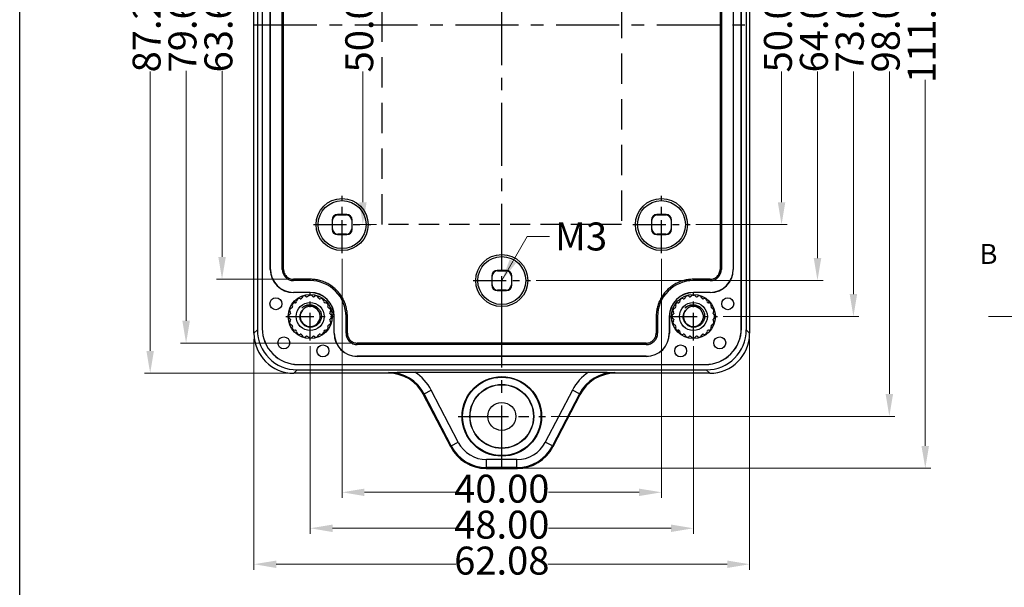
# Model space of a CAD drawing. Units: millimetres. Extents: x 1325 to 1946, y -2371 to -1937.
# Drawn here: x 1325 to 1448, y -2079 to -2008 of the extents above; entities that cross this region are included whole.
import ezdxf
from ezdxf.enums import TextEntityAlignment as Align

# ---------------------------------------------------------------- set-up
doc = ezdxf.new("R2010")
doc.units = ezdxf.units.MM
for name, pattern in [('CENTER', [50.8, 31.75, -6.35, 6.35, -6.35]), ('DIVIDE', [31.75, 12.7, -6.35, 0, -6.35, 0, -6.35]), ('HIDDEN', [9.525, 6.35, -3.175])]:
    doc.linetypes.add(name, pattern=pattern)
doc.layers.add('dim', color=3, linetype='Continuous', lineweight=9)
doc.layers.add('hatch', color=56, linetype='Continuous', lineweight=9)
doc.styles.add('FFS', font='simfang0.ttf', dxfattribs={"width": 0.9})
doc.styles.add('ROMAND', font='romand.shx', dxfattribs={"bigfont": 'gbcbig.shx'})
doc.dimstyles.new('YanXiu', dxfattribs={"dimtxt": 2.5, "dimasz": 2.2, "dimexe": 1, "dimexo": 0.6, "dimgap": 0.66, "dimtad": 0, "dimzin": 1, "dimdsep": 46, "dimtxsty": 'FFS', "dimcen": 0, "dimclrd": 256, "dimclre": 131, "dimclrt": 42, "dimazin": 0, "dimtfac": 1, "dimtofl": 0, "dimtmove": 0, "dimatfit": 3, "dimfxl": 1, "dimlwd": 5, "dimlwe": 5, "dimarcsym": 0})

# ---------------------------------------------------------------- blocks, each defined once
blk = doc.blocks.new('*u5')
at = {"color": 1, "linetype": 'CENTER', "ltscale": 0.248319}
for p, q in [((0, -55.5), (0, 55.5)), ((-31.04, 0), (31.04, 0))]:
    blk.add_line(p, q, dxfattribs=at)
at = {"color": 7}
for p, q in [((-31.04, -38.6), (-31.04, 38.6)), ((31.04, 38.6), (31.04, -38.6)), ((-30.61, 38.17), (-30.61, -38.17)), ((-30.01, 38), (-30.01, -38)), ((-30, 38), (-30, -38)), ((30, -38), (30, 38)), ((30.01, -38), (30.01, 38)), ((30.61, 38.17), (30.61, -38.17)), ((-29, -30.6), (-29, 30.6)), ((-28.98, -30.6), (-28.98, 30.6)), ((-27.51, -30.6), (-27.51, 30.6)), ((-27.34, -30.6), (-27.34, 30.6)), ((27.34, 30.6), (27.34, -30.6)), ((27.51, 30.6), (27.51, -30.6)), ((28.98, 30.6), (28.98, -30.6)), ((29, 30.6), (29, -30.6)), ((-21.25, -24.41), (-21.25, -25.59)), ((-21.25, -24.41), (-21.2, -24.46)), ((-21.2, -25.54), (-21.2, -24.46)), ((-19.41, -23.75), (-20.59, -23.75)), ((-20.59, -23.75), (-20.54, -23.8)), ((-20.54, -23.8), (-19.46, -23.8)), ((-19.41, -23.75), (-19.46, -23.8)), ((-18.75, -24.41), (-18.8, -24.46)), ((-18.8, -24.46), (-18.8, -25.54)), ((-18.75, -25.59), (-18.75, -24.41)), ((18.75, -24.41), (18.75, -25.59)), ((18.75, -24.41), (18.8, -24.46)), ((18.8, -25.54), (18.8, -24.46)), ((19.41, -23.75), (19.46, -23.8)), ((20.59, -23.75), (19.41, -23.75)), ((19.46, -23.8), (20.54, -23.8)), ((20.59, -23.75), (20.54, -23.8)), ((21.25, -24.41), (21.2, -24.46)), ((21.2, -24.46), (21.2, -25.54)), ((21.25, -25.59), (21.25, -24.41)), ((-21.25, -25.59), (-21.2, -25.54)), ((-18.75, -25.59), (-18.8, -25.54)), ((18.75, -25.59), (18.8, -25.54)), ((21.25, -25.59), (21.2, -25.54)), ((-20.59, -26.25), (-20.54, -26.2)), ((-20.59, -26.25), (-19.41, -26.25)), ((-19.46, -26.2), (-20.54, -26.2)), ((-19.41, -26.25), (-19.46, -26.2)), ((19.41, -26.25), (19.46, -26.2)), ((19.41, -26.25), (20.59, -26.25)), ((20.54, -26.2), (19.46, -26.2)), ((20.59, -26.25), (20.54, -26.2)), ((-29, -30.6), (-28.98, -30.6)), ((-27.51, -30.6), (-27.34, -30.6)), ((-0.59, -30.75), (-0.54, -30.8)), ((0.59, -30.75), (-0.59, -30.75)), ((-0.54, -30.8), (0.54, -30.8)), ((0.59, -30.75), (0.54, -30.8)), ((27.51, -30.6), (27.34, -30.6)), ((29, -30.6), (28.98, -30.6)), ((-26.1, -32.01), (-26.1, -31.84)), ((-24, -31.84), (-26.1, -31.84)), ((-24, -32.01), (-26.1, -32.01)), ((-24, -32.01), (-24, -31.84)), ((-1.25, -31.41), (-1.25, -32.59)), ((-1.25, -31.41), (-1.2, -31.46)), ((-1.2, -32.54), (-1.2, -31.46)), ((1.25, -31.41), (1.2, -31.46)), ((1.2, -31.46), (1.2, -32.54)), ((1.25, -32.59), (1.25, -31.41)), ((24, -32.01), (24, -31.84)), ((26.1, -31.84), (24, -31.84)), ((26.1, -32.01), (24, -32.01)), ((26.1, -32.01), (26.1, -31.84)), ((-1.25, -32.59), (-1.2, -32.54)), ((-0.59, -33.25), (-0.54, -33.2)), ((-0.59, -33.25), (0.59, -33.25)), ((0.54, -33.2), (-0.54, -33.2)), ((0.59, -33.25), (0.54, -33.2)), ((1.25, -32.59), (1.2, -32.54)), ((-26.1, -33.5), (-26.1, -33.48)), ((-24, -33.48), (-26.1, -33.48)), ((-24, -33.5), (-26.1, -33.5)), ((-24, -33.5), (-24, -33.48)), ((24, -33.5), (24, -33.48)), ((26.1, -33.48), (24, -33.48)), ((26.1, -33.5), (24, -33.5)), ((26.1, -33.5), (26.1, -33.48)), ((-26.02, -34.65), (-25.72, -34.65)), ((-24.96, -35.7), (-24.96, -35.7)), ((23.04, -35.7), (23.04, -35.7)), ((25.72, -34.65), (26.02, -34.65)), ((-21, -38.6), (-21, -36.5)), ((-21, -36.5), (-20.98, -36.5)), ((-20.98, -38.6), (-20.98, -36.5)), ((-19.51, -38.6), (-19.51, -36.5)), ((-19.51, -36.5), (-19.34, -36.5)), ((-19.34, -38.6), (-19.34, -36.5)), ((19.34, -36.5), (19.34, -38.6)), ((19.51, -36.5), (19.34, -36.5)), ((19.51, -36.5), (19.51, -38.6)), ((20.98, -36.5), (20.98, -38.6)), ((21, -36.5), (20.98, -36.5)), ((21, -36.5), (21, -38.6)), ((-30.61, -38.17), (-31.04, -38.6)), ((-30, -38), (-30.01, -38)), ((-22.15, -38.22), (-22.15, -38.52)), ((22.15, -38.52), (22.15, -38.22)), ((30, -38), (30.01, -38)), ((30.61, -38.17), (31.04, -38.6)), ((-21, -38.6), (-20.98, -38.6)), ((-19.51, -38.6), (-19.34, -38.6)), ((19.51, -38.6), (19.34, -38.6)), ((21, -38.6), (20.98, -38.6)), ((-18.1, -40.01), (-18.1, -39.84)), ((18.1, -39.84), (-18.1, -39.84)), ((18.1, -40.01), (-18.1, -40.01)), ((18.1, -40.01), (18.1, -39.84)), ((-18.1, -41.5), (-18.1, -41.48)), ((18.1, -41.48), (-18.1, -41.48)), ((18.1, -41.5), (-18.1, -41.5)), ((18.1, -41.5), (18.1, -41.48)), ((-25.5, -42.5), (-25.5, -42.51)), ((-25.5, -42.5), (25.5, -42.5)), ((-25.5, -42.51), (25.5, -42.51)), ((25.5, -42.5), (25.5, -42.51)), ((-25.61, -43.17), (-26.04, -43.6)), ((-14.22, -43.6), (-26.04, -43.6)), ((-25.61, -43.17), (25.61, -43.17)), ((-14.22, -43.6), (-14.16, -43.49)), ((-10.87, -43.47), (10.87, -43.47)), ((14.22, -43.6), (14.16, -43.49)), ((26.04, -43.6), (14.22, -43.6)), ((25.61, -43.17), (26.04, -43.6)), ((-9.79, -46.29), (-9.72, -46.19)), ((-6.4, -52.81), (-9.79, -46.29)), ((-9.72, -46.19), (-8.84, -45.73)), ((-6.34, -52.7), (-9.72, -46.19)), ((-5.45, -52.24), (-8.84, -45.73)), ((8.84, -45.73), (5.45, -52.24)), ((9.72, -46.19), (6.34, -52.7)), ((9.79, -46.29), (6.4, -52.81)), ((9.72, -46.19), (8.84, -45.73)), ((9.79, -46.29), (9.72, -46.19)), ((-6.4, -52.81), (-6.34, -52.7)), ((-6.34, -52.7), (-5.45, -52.24)), ((6.34, -52.7), (5.45, -52.24)), ((6.34, -52.7), (6.4, -52.81)), ((-1.9, -55.39), (-1.97, -55.5)), ((-1.9, -55.39), (-1.9, -54.4)), ((1.9, -54.4), (-1.9, -54.4)), ((1.9, -55.39), (-1.9, -55.39)), ((1.9, -55.39), (1.9, -54.4)), ((1.9, -55.39), (1.97, -55.5)), ((-1.97, -55.5), (1.97, -55.5))]:
    blk.add_line(p, q, dxfattribs=at)
at = {"color": 3, "linetype": 'HIDDEN', "ltscale": 0.6}
for p, q in [((-15, -25), (-15, 25)), ((-15, -25), (-15, 25)), ((15, 25), (15, -25)), ((15, 25), (15, -25))]:
    blk.add_line(p, q, dxfattribs=at)
at = {"color": 1, "linetype": 'CENTER', "ltscale": 0.130482}
for p, q in [((-20, -28.59), (-20, -21.41)), ((20, -28.59), (20, -21.41)), ((-23.59, -25), (-16.41, -25)), ((16.41, -25), (23.59, -25)), ((0, -35.59), (0, -28.41)), ((-3.59, -32), (3.59, -32))]:
    blk.add_line(p, q, dxfattribs=at)
at = {"color": 3, "linetype": 'HIDDEN', "ltscale": 0.4}
blk.add_line((15, -25), (-15, -25), dxfattribs=at)
blk.add_line((15, -25), (-15, -25), dxfattribs=at)
at = {"color": 3, "linetype": 'HIDDEN'}
for p, q in [((-15, -25), (-15, -25)), ((15, -25), (15, -25))]:
    blk.add_line(p, q, dxfattribs=at).dxf.unprotected_set("ltscale", 0)
at = {"color": 1, "linetype": 'CENTER', "ltscale": 0.11}
for p, q in [((-24, -39.52), (-24, -33.47)), ((24, -39.52), (24, -33.47)), ((-27.03, -36.5), (-20.98, -36.5)), ((20.97, -36.5), (27.02, -36.5))]:
    blk.add_line(p, q, dxfattribs=at)
at = {"color": 1, "linetype": 'CENTER', "ltscale": 0.199018}
blk.add_line((-5.47, -49), (5.47, -49), dxfattribs=at)
at = {"color": 7}
for centre, radius in [((-20, -25), 3.26), ((-20, -25), 3), ((20, -25), 3.26), ((20, -25), 3), ((0, -32), 3.26), ((0, -32), 3), ((-28.3, -34.9), 0.746), ((-24, -36.5), 2.75), ((24, -36.5), 2.75), ((28.3, -34.9), 0.746), ((-24, -36.5), 1.75), ((24, -36.5), 1.75), ((-27.3, -39.8), 0.746), ((27.3, -39.8), 0.746), ((-22.4, -40.8), 0.746), ((22.4, -40.8), 0.746), ((0, -49), 4.98), ((0, -49), 4.91), ((0, -49), 4), ((0, -49), 3.97), ((0, -49), 1.75)]:
    blk.add_circle(centre, radius, dxfattribs=at)
for centre, radius, start, end in [((-26.1, -30.6), 2.9, 180, 270), ((-26.1, -30.6), 2.88, 180, 270), ((-26.1, -30.6), 1.41, 179.9964, 270.0036), ((26.1, -30.6), 1.41, 269.9964, 0.0036), ((26.1, -30.6), 2.88, 270, 0), ((26.1, -30.6), 2.9, 270, 0), ((-24, -36.5), 4.49, 359.9997, 90.0003), ((24, -36.5), 4.49, 89.9997, 180.0003), ((-25.4, -34.57), 0.315, 66.2919, 185.7081), ((-25.21, -34.14), 0.15, 246.2919, 297.2779), ((-24, -36.5), 2.5, 116.7221, 117.2779), ((-25.19, -34.13), 0.15, 296.7221, 347.7081), ((-24.74, -34.23), 0.315, 48.2919, 167.7081), ((-24.43, -33.88), 0.15, 228.2919, 279.2779), ((-24, -36.5), 2.5, 98.7221, 99.2779), ((-24.4, -33.88), 0.15, 278.7221, 329.7081), ((-24, -34.12), 0.315, 30.2919, 149.7081), ((-24, -36.5), 3.02, 0, 90), ((-24, -36.5), 3, 0, 90), ((-23.6, -33.88), 0.15, 210.2919, 261.2779), ((-24, -36.5), 2.5, 80.7221, 81.2779), ((-23.57, -33.88), 0.15, 260.7221, 311.7081), ((-23.26, -34.23), 0.315, 12.2919, 131.7081), ((-22.81, -34.13), 0.15, 192.2919, 243.2779), ((-24, -36.5), 2.5, 62.7221, 63.2779), ((-22.79, -34.14), 0.15, 242.7221, 293.7081), ((-22.6, -34.57), 0.315, 354.2919, 113.7081), ((24, -36.5), 3.02, 90, 180), ((24, -36.5), 3, 90, 180), ((22.6, -34.57), 0.315, 66.2919, 185.7081), ((22.79, -34.14), 0.15, 246.2919, 297.2779), ((24, -36.5), 2.5, 116.7221, 117.2779), ((22.81, -34.13), 0.15, 296.7221, 347.7081), ((23.26, -34.23), 0.315, 48.2919, 167.7081), ((23.57, -33.88), 0.15, 228.2919, 279.2779), ((24, -36.5), 2.5, 98.7221, 99.2779), ((23.6, -33.88), 0.15, 278.7221, 329.7081), ((24, -34.12), 0.315, 30.2919, 149.7081), ((24.4, -33.88), 0.15, 210.2919, 261.2779), ((24, -36.5), 2.5, 80.7221, 81.2779), ((24.43, -33.88), 0.15, 260.7221, 311.7081), ((24.74, -34.23), 0.315, 12.2919, 131.7081), ((25.19, -34.13), 0.15, 192.2919, 243.2779), ((24, -36.5), 2.5, 62.7221, 63.2779), ((25.21, -34.14), 0.15, 242.7221, 293.7081), ((25.4, -34.57), 0.315, 354.2919, 113.7081), ((-26.27, -35.76), 0.315, 102.2919, 221.7081), ((-26.37, -35.31), 0.15, 282.2919, 333.2779), ((-25.93, -35.1), 0.315, 84.2919, 203.7081), ((-24, -36.5), 2.5, 152.7221, 153.2779), ((-26.36, -35.29), 0.15, 332.7221, 23.7081), ((-25.88, -34.64), 0.15, 264.2919, 315.2779), ((-24, -36.5), 2.5, 134.7221, 135.2779), ((-25.86, -34.62), 0.15, 314.7221, 5.7081), ((-24, -36.5), 1.25, 140.1557, 140.0962), ((-22.14, -34.62), 0.15, 174.2919, 225.2779), ((-24, -36.5), 2.5, 44.7221, 45.2779), ((-22.12, -34.64), 0.15, 224.7221, 275.7081), ((-22.07, -35.1), 0.315, 336.2919, 95.7081), ((-21.64, -35.29), 0.15, 156.2919, 207.2779), ((-24, -36.5), 2.5, 26.7221, 27.2779), ((-21.63, -35.31), 0.15, 206.7221, 257.7081), ((-21.73, -35.76), 0.315, 318.2919, 77.7081), ((21.73, -35.76), 0.315, 102.2919, 221.7081), ((21.63, -35.31), 0.15, 282.2919, 333.2779), ((22.07, -35.1), 0.315, 84.2919, 203.7081), ((24, -36.5), 2.5, 152.7221, 153.2779), ((21.64, -35.29), 0.15, 332.7221, 23.7081), ((22.12, -34.64), 0.15, 264.2919, 315.2779), ((24, -36.5), 2.5, 134.7221, 135.2779), ((22.14, -34.62), 0.15, 314.7221, 5.7081), ((24, -36.5), 1.25, 140.1557, 140.0962), ((25.86, -34.62), 0.15, 174.2919, 225.2779), ((24, -36.5), 2.5, 44.7221, 45.2779), ((25.88, -34.64), 0.15, 224.7221, 275.7081), ((25.93, -35.1), 0.315, 336.2919, 95.7081), ((26.36, -35.29), 0.15, 156.2919, 207.2779), ((24, -36.5), 2.5, 26.7221, 27.2779), ((26.37, -35.31), 0.15, 206.7221, 257.7081), ((26.27, -35.76), 0.315, 318.2919, 77.7081), ((-26.38, -36.5), 0.315, 120.2919, 239.7081), ((-26.62, -36.1), 0.15, 300.2919, 351.2779), ((-26.62, -36.9), 0.15, 8.7221, 59.7081), ((-26.62, -36.07), 0.15, 350.7221, 41.7081), ((-26.62, -36.93), 0.15, 318.2919, 9.2779), ((-24, -36.5), 2.5, 170.7221, 171.2779), ((-24, -36.5), 2.5, 188.7221, 189.2779), ((-21.38, -36.07), 0.15, 138.2919, 189.2779), ((-24, -36.5), 2.5, 8.7221, 9.2779), ((-21.38, -36.1), 0.15, 188.7221, 239.7081), ((-21.38, -36.9), 0.15, 120.2919, 171.2779), ((-24, -36.5), 2.5, 350.7221, 351.2779), ((-21.38, -36.93), 0.15, 170.7221, 221.7081), ((-21.62, -36.5), 0.315, 300.2919, 59.7081), ((21.62, -36.5), 0.315, 120.2919, 239.7081), ((21.38, -36.1), 0.15, 300.2919, 351.2779), ((21.38, -36.9), 0.15, 8.7221, 59.7081), ((21.38, -36.07), 0.15, 350.7221, 41.7081), ((21.38, -36.93), 0.15, 318.2919, 9.2779), ((24, -36.5), 2.5, 170.7221, 171.2779), ((24, -36.5), 2.5, 188.7221, 189.2779), ((26.62, -36.07), 0.15, 138.2919, 189.2779), ((24, -36.5), 2.5, 8.7221, 9.2779), ((26.62, -36.1), 0.15, 188.7221, 239.7081), ((26.62, -36.9), 0.15, 120.2919, 171.2779), ((24, -36.5), 2.5, 350.7221, 351.2779), ((26.62, -36.93), 0.15, 170.7221, 221.7081), ((26.38, -36.5), 0.315, 300.2919, 59.7081), ((-25.5, -38), 4.51, 179.9945, 270.0055), ((-25.5, -38), 4.5, 179.9945, 270.0055), ((-26.27, -37.24), 0.315, 138.2919, 257.7081), ((-26.37, -37.69), 0.15, 26.7221, 77.7081), ((-25.93, -37.9), 0.315, 156.2919, 275.7081), ((-24, -36.5), 2.5, 206.7221, 207.2779), ((-26.36, -37.71), 0.15, 336.2919, 27.2779), ((-25.88, -38.36), 0.15, 44.7221, 95.7081), ((-22.12, -38.36), 0.15, 84.2919, 135.2779), ((-22.07, -37.9), 0.315, 264.2919, 23.7081), ((-21.64, -37.71), 0.15, 152.7221, 203.7081), ((-24, -36.5), 2.5, 332.7221, 333.2779), ((-21.63, -37.69), 0.15, 102.2919, 153.2779), ((-21.73, -37.24), 0.315, 282.2919, 41.7081), ((21.73, -37.24), 0.315, 138.2919, 257.7081), ((21.63, -37.69), 0.15, 26.7221, 77.7081), ((22.07, -37.9), 0.315, 156.2919, 275.7081), ((24, -36.5), 2.5, 206.7221, 207.2779), ((21.64, -37.71), 0.15, 336.2919, 27.2779), ((22.12, -38.36), 0.15, 44.7221, 95.7081), ((25.5, -38), 4.5, 269.9945, 0.0055), ((25.5, -38), 4.51, 269.9945, 0.0055), ((25.88, -38.36), 0.15, 84.2919, 135.2779), ((25.93, -37.9), 0.315, 264.2919, 23.7081), ((26.36, -37.71), 0.15, 152.7221, 203.7081), ((24, -36.5), 2.5, 332.7221, 333.2779), ((26.37, -37.69), 0.15, 102.2919, 153.2779), ((26.27, -37.24), 0.315, 282.2919, 41.7081), ((-24, -36.5), 2.5, 224.7221, 225.2779), ((-25.86, -38.38), 0.15, 354.2919, 45.2779), ((-25.4, -38.43), 0.315, 174.2919, 293.7081), ((-25.21, -38.86), 0.15, 62.7221, 113.7081), ((-24, -36.5), 2.5, 242.7221, 243.2779), ((-25.19, -38.87), 0.15, 12.2919, 63.2779), ((-24.74, -38.77), 0.315, 192.2919, 311.7081), ((-24.43, -39.12), 0.15, 80.7221, 131.7081), ((-24, -36.5), 2.5, 260.7221, 261.2779), ((-24.4, -39.12), 0.15, 30.2919, 81.2779), ((-24, -38.88), 0.315, 210.2919, 329.7081), ((-23.6, -39.12), 0.15, 98.7221, 149.7081), ((-24, -36.5), 2.5, 278.7221, 279.2779), ((-23.57, -39.12), 0.15, 48.2919, 99.2779), ((-23.26, -38.77), 0.315, 228.2919, 347.7081), ((-22.81, -38.87), 0.15, 116.7221, 167.7081), ((-24, -36.5), 2.5, 296.7221, 297.2779), ((-22.79, -38.86), 0.15, 66.2919, 117.2779), ((-22.6, -38.43), 0.315, 246.2919, 5.7081), ((-22.14, -38.38), 0.15, 134.7221, 185.7081), ((-24, -36.5), 2.5, 314.7221, 315.2779), ((-18.1, -38.6), 2.9, 180, 270), ((-18.1, -38.6), 2.88, 180, 270), ((-18.1, -38.6), 1.41, 179.9964, 270.0036), ((18.1, -38.6), 1.41, 269.9964, 0.0036), ((18.1, -38.6), 2.88, 270, 0), ((18.1, -38.6), 2.9, 270, 0), ((24, -36.5), 2.5, 224.7221, 225.2779), ((22.14, -38.38), 0.15, 354.2919, 45.2779), ((22.6, -38.43), 0.315, 174.2919, 293.7081), ((22.79, -38.86), 0.15, 62.7221, 113.7081), ((24, -36.5), 2.5, 242.7221, 243.2779), ((22.81, -38.87), 0.15, 12.2919, 63.2779), ((23.26, -38.77), 0.315, 192.2919, 311.7081), ((23.57, -39.12), 0.15, 80.7221, 131.7081), ((24, -36.5), 2.5, 260.7221, 261.2779), ((23.6, -39.12), 0.15, 30.2919, 81.2779), ((24, -38.88), 0.315, 210.2919, 329.7081), ((24.4, -39.12), 0.15, 98.7221, 149.7081), ((24, -36.5), 2.5, 278.7221, 279.2779), ((24.43, -39.12), 0.15, 48.2919, 99.2779), ((24.74, -38.77), 0.315, 228.2919, 347.7081), ((25.19, -38.87), 0.15, 116.7221, 167.7081), ((24, -36.5), 2.5, 296.7221, 297.2779), ((25.21, -38.86), 0.15, 66.2919, 117.2779), ((25.4, -38.43), 0.315, 246.2919, 5.7081), ((25.86, -38.38), 0.15, 134.7221, 185.7081), ((24, -36.5), 2.5, 314.7221, 315.2779), ((-14.16, -48.49), 5, 27.4696, 90.0049), ((-14.16, -48.49), 6, 27.4738, 56.7973), ((14.16, -48.49), 6, 123.2026, 152.5263), ((14.16, -48.49), 5, 89.9953, 152.5306), ((-1.9, -50.4), 5, 207.4767, 269.9977), ((-1.9, -50.4), 4, 207.4732, 270.0013), ((1.9, -50.4), 4, 269.9987, 332.5268), ((1.9, -50.4), 5, 270.0023, 332.5233)]:
    blk.add_arc(centre, radius, start, end, dxfattribs=at)
for centre, major_axis, ratio, start_param, end_param in [((-20.59, -24.41), (0.47, -0.47), 0.999924, 2.356233, 3.926953), ((-20.54, -24.46), (0.47, -0.47), 0.999924, 2.356233, 3.926953), ((-19.46, -24.46), (-0.47, -0.47), 0.999924, 2.356233, 3.926953), ((-19.41, -24.41), (0.47, 0.47), 0.999924, -0.78536, 0.78536), ((19.41, -24.41), (0.47, -0.47), 0.999924, 2.356233, 3.926953), ((19.46, -24.46), (0.47, -0.47), 0.999924, 2.356233, 3.926953), ((20.54, -24.46), (-0.47, -0.47), 0.999924, 2.356233, 3.926953), ((20.59, -24.41), (0.47, 0.47), 0.999924, -0.78536, 0.78536), ((-20.59, -25.59), (0.47, 0.47), 0.999924, 2.356233, 3.926953), ((-20.54, -25.54), (0.47, 0.47), 0.999924, 2.356233, 3.926953), ((-19.46, -25.54), (-0.47, 0.47), 0.999924, 2.356233, 3.926953), ((-19.41, -25.59), (0.47, -0.47), 0.999924, -0.78536, 0.78536), ((19.41, -25.59), (0.47, 0.47), 0.999924, 2.356233, 3.926953), ((19.46, -25.54), (0.47, 0.47), 0.999924, 2.356233, 3.926953), ((20.54, -25.54), (-0.47, 0.47), 0.999924, 2.356233, 3.926953), ((20.59, -25.59), (0.47, -0.47), 0.999924, -0.78536, 0.78536), ((-0.59, -31.41), (-0.47, 0.47), 0.999924, -0.78536, 0.78536), ((-0.54, -31.46), (0.47, -0.47), 0.999924, 2.356233, 3.926953), ((0.54, -31.46), (-0.47, -0.47), 0.999924, 2.356233, 3.926953), ((0.59, -31.41), (0.47, 0.47), 0.999924, -0.78536, 0.78536), ((-0.59, -32.59), (0.47, 0.47), 0.999924, 2.356233, 3.926953), ((-0.54, -32.54), (0.47, 0.47), 0.999924, 2.356233, 3.926953), ((0.54, -32.54), (-0.47, 0.47), 0.999924, 2.356233, 3.926953), ((0.59, -32.59), (0.47, -0.47), 0.999924, -0.78536, 0.78536), ((-25.61, -38.17), (-3.54, -3.54), 0.999562, -0.785179, 0.785179), ((25.61, -38.17), (3.54, -3.54), 0.999562, -0.785179, 0.785179), ((-26.04, -38.6), (3.54, 3.54), 0.999562, -3.926772, -2.356414), ((26.04, -38.6), (-3.54, 3.54), 0.999562, -3.926772, -2.356414), ((-14.22, -48.6), (2.6, 4.28), 0.9997, -0.545505, 0.545505), ((14.22, -48.6), (-2.6, 4.28), 0.9997, -0.545505, 0.545505), ((-1.96, -50.5), (2.6, 4.28), 0.9997, -3.687098, -2.596087), ((1.96, -50.5), (-2.6, 4.28), 0.9997, -3.687098, -2.596087)]:
    blk.add_ellipse(centre, major_axis=major_axis, ratio=ratio, start_param=start_param, end_param=end_param, dxfattribs=at)
for points, start_tangent, end_tangent in [([(-27.34, -30.6), (-27.31, -30.84), (-27.24, -31.07), (-27.13, -31.29), (-26.98, -31.48), (-26.79, -31.63), (-26.57, -31.74), (-26.34, -31.81), (-26.1, -31.84)], (0, -1), (1, 0)), ([(26.1, -31.84), (26.34, -31.81), (26.57, -31.74), (26.79, -31.63), (26.98, -31.48), (27.13, -31.29), (27.24, -31.07), (27.31, -30.84), (27.34, -30.6)], (1, 0), (0, 1)), ([(-19.34, -36.5), (-19.38, -35.89), (-19.5, -35.29), (-19.69, -34.72), (-19.96, -34.17), (-20.3, -33.66), (-20.7, -33.2), (-21.16, -32.8), (-21.67, -32.46), (-22.22, -32.19), (-22.79, -32), (-23.39, -31.88), (-24, -31.84)], (0, 1), (-1, 0)), ([(24, -31.84), (23.39, -31.88), (22.79, -32), (22.22, -32.19), (21.67, -32.46), (21.16, -32.8), (20.7, -33.2), (20.3, -33.66), (19.96, -34.17), (19.69, -34.72), (19.5, -35.29), (19.38, -35.89), (19.34, -36.5)], (-1, 0), (0, -1)), ([(-25.28, -36.5), (-25.26, -36.32), (-25.22, -36.15), (-25.15, -35.99), (-25.07, -35.84), (-24.96, -35.7)], (0.031562, 0.999502), (0.664577, 0.74722)), ([(-25.06, -35.44), (-24.88, -35.29), (-24.68, -35.18), (-24.47, -35.09), (-24.24, -35.04), (-24.01, -35.03), (-23.78, -35.05), (-23.56, -35.11), (-23.35, -35.2), (-23.16, -35.33), (-22.99, -35.48), (-22.84, -35.66), (-22.73, -35.85), (-22.65, -36.06), (-22.61, -36.28), (-22.6, -36.5)], (0.72587, 0.687832), (-0.028716, -0.999588)), ([(-23.04, -35.7), (-23.16, -35.54), (-23.31, -35.4), (-23.47, -35.29), (-23.66, -35.2), (-23.85, -35.14), (-24.06, -35.11), (-24.27, -35.12), (-24.48, -35.15), (-24.69, -35.22), (-24.88, -35.31), (-25.06, -35.44)], (-0.545118, 0.838359), (-0.774219, -0.632918)), ([(22.72, -36.5), (22.74, -36.32), (22.78, -36.15), (22.85, -35.99), (22.93, -35.84), (23.04, -35.7)], (0.031562, 0.999502), (0.664577, 0.74722)), ([(22.94, -35.44), (23.12, -35.29), (23.32, -35.18), (23.53, -35.09), (23.76, -35.04), (23.99, -35.03), (24.22, -35.05), (24.44, -35.11), (24.65, -35.2), (24.84, -35.33), (25.01, -35.48), (25.16, -35.66), (25.27, -35.85), (25.35, -36.06), (25.39, -36.28), (25.4, -36.5)], (0.72587, 0.687832), (-0.028716, -0.999588)), ([(24.96, -35.7), (24.84, -35.54), (24.69, -35.4), (24.53, -35.29), (24.34, -35.2), (24.15, -35.14), (23.94, -35.11), (23.73, -35.12), (23.52, -35.15), (23.31, -35.22), (23.12, -35.31), (22.94, -35.44)], (-0.545118, 0.838359), (-0.774219, -0.632918)), ([(-22.6, -36.5), (-22.62, -36.74), (-22.69, -36.97), (-22.8, -37.18), (-22.94, -37.37), (-23.11, -37.54), (-23.31, -37.67), (-23.52, -37.77), (-23.75, -37.83), (-23.99, -37.84), (-24.22, -37.82), (-24.44, -37.75), (-24.65, -37.65), (-24.84, -37.51), (-25, -37.34), (-25.12, -37.15), (-25.21, -36.95), (-25.27, -36.72), (-25.28, -36.5)], (-0.028716, -0.999588), (0.031562, 0.999502)), ([(25.4, -36.5), (25.38, -36.74), (25.31, -36.97), (25.2, -37.18), (25.06, -37.37), (24.89, -37.54), (24.69, -37.67), (24.48, -37.77), (24.25, -37.83), (24.01, -37.84), (23.78, -37.82), (23.56, -37.75), (23.35, -37.65), (23.16, -37.51), (23, -37.34), (22.88, -37.15), (22.79, -36.95), (22.73, -36.72), (22.72, -36.5)], (-0.028716, -0.999588), (0.031562, 0.999502)), ([(-19.34, -38.6), (-19.31, -38.84), (-19.24, -39.07), (-19.13, -39.29), (-18.98, -39.48), (-18.79, -39.63), (-18.57, -39.74), (-18.34, -39.81), (-18.1, -39.84)], (0, -1), (1, 0)), ([(18.1, -39.84), (18.34, -39.81), (18.57, -39.74), (18.79, -39.63), (18.98, -39.48), (19.13, -39.29), (19.24, -39.07), (19.31, -38.84), (19.34, -38.6)], (1, 0), (0, 1)), ([(-14.16, -43.49), (-13.43, -43.49), (-12.75, -43.48), (-12.09, -43.48), (-11.46, -43.48), (-10.87, -43.47)], (0.999956, 0.009362), (1, 0)), ([(10.87, -43.47), (11.38, -43.47), (11.82, -43.48), (12.23, -43.48), (12.62, -43.48), (13.01, -43.48), (13.4, -43.49), (13.78, -43.49), (14.16, -43.49)], (1, 0), (0.999956, -0.009364))]:
    blk.add_spline(points, degree=3, dxfattribs=dict(at, start_tangent=start_tangent, end_tangent=end_tangent))
blk = doc.blocks.new('*u6')
at = {"layer": 'Defpoints', "color": 2}
blk.add_lwpolyline([(-135.77, 94.94), (135.77, 94.94), (135.77, -94.94), (-135.77, -94.94)], close=True, dxfattribs=at)
blk = doc.blocks.new('*D13')
at = {"layer": 'Defpoints', "color": 0}
for p in [(-71.41, 166.44), (-71.41, 116.44), (-59.96, 116.44)]:
    blk.add_point(p, dxfattribs=at)
at = {"layer": 'dim', "color": 131, "lineweight": 5}
for p, q in [((-70.71, 166.44), (-59.26, 166.44)), ((-70.71, 116.44), (-59.26, 116.44))]:
    blk.add_line(p, q, dxfattribs=at)
at = {"layer": 'dim', "lineweight": 5}
for p, q in [((-59.96, 163.64), (-59.96, 147.26)), ((-59.96, 119.24), (-59.96, 135.61))]:
    blk.add_line(p, q, dxfattribs=at)
at = {"layer": 'dim'}
for points in [[(-60.43, 163.64), (-59.49, 163.64), (-59.96, 166.44)], [(-60.43, 119.24), (-59.49, 119.24), (-59.96, 116.44)]]:
    blk.add_solid(points, dxfattribs=at)
at = {"layer": 'dim', "color": 42, "insert": (-59.96, 141.44), "char_height": 3.5, "attachment_point": 5, "rotation": 90, "style": 'FFS'}
blk.add_mtext('50.00', dxfattribs=at)
blk = doc.blocks.new('*D14')
at = {"layer": 'Defpoints', "color": 0}
for p in [(-91.41, 173.44), (-91.41, 109.44), (-55.46, 109.44)]:
    blk.add_point(p, dxfattribs=at)
at = {"layer": 'dim', "color": 131, "lineweight": 5}
for p, q in [((-90.71, 173.44), (-54.76, 173.44)), ((-90.71, 109.44), (-54.76, 109.44))]:
    blk.add_line(p, q, dxfattribs=at)
at = {"layer": 'dim', "lineweight": 5}
for p, q in [((-55.46, 170.64), (-55.46, 147.27)), ((-55.46, 112.24), (-55.46, 135.6))]:
    blk.add_line(p, q, dxfattribs=at)
at = {"layer": 'dim'}
for points in [[(-55.93, 170.64), (-54.99, 170.64), (-55.46, 173.44)], [(-55.93, 112.24), (-54.99, 112.24), (-55.46, 109.44)]]:
    blk.add_solid(points, dxfattribs=at)
at = {"layer": 'dim', "color": 42, "insert": (-55.46, 141.44), "char_height": 3.5, "attachment_point": 5, "rotation": 90, "style": 'FFS'}
blk.add_mtext('64.00', dxfattribs=at)
blk = doc.blocks.new('*D15')
at = {"layer": 'Defpoints', "color": 0}
for p in [(-67.98, 177.94), (-67.98, 104.94), (-50.96, 104.94)]:
    blk.add_point(p, dxfattribs=at)
at = {"layer": 'dim', "color": 131, "lineweight": 5}
for p, q in [((-67.28, 177.94), (-50.26, 177.94)), ((-67.28, 104.94), (-50.26, 104.94))]:
    blk.add_line(p, q, dxfattribs=at)
at = {"layer": 'dim', "lineweight": 5}
for p, q in [((-50.96, 175.14), (-50.96, 147.27)), ((-50.96, 107.74), (-50.96, 135.6))]:
    blk.add_line(p, q, dxfattribs=at)
at = {"layer": 'dim'}
for points in [[(-51.43, 175.14), (-50.49, 175.14), (-50.96, 177.94)], [(-51.43, 107.74), (-50.49, 107.74), (-50.96, 104.94)]]:
    blk.add_solid(points, dxfattribs=at)
at = {"layer": 'dim', "color": 42, "insert": (-50.96, 141.44), "char_height": 3.5, "attachment_point": 5, "rotation": 90, "style": 'FFS'}
blk.add_mtext('73.00', dxfattribs=at)
blk = doc.blocks.new('*D16')
at = {"layer": 'Defpoints', "color": 0}
for p in [(-89.53, 190.44), (-89.53, 92.44), (-46.46, 92.44)]:
    blk.add_point(p, dxfattribs=at)
at = {"layer": 'dim', "color": 131, "lineweight": 5}
for p, q in [((-88.83, 190.44), (-45.76, 190.44)), ((-88.83, 92.44), (-45.76, 92.44))]:
    blk.add_line(p, q, dxfattribs=at)
at = {"layer": 'dim', "lineweight": 5}
for p, q in [((-46.46, 187.64), (-46.46, 147.27)), ((-46.46, 95.24), (-46.46, 135.6))]:
    blk.add_line(p, q, dxfattribs=at)
at = {"layer": 'dim'}
for points in [[(-46.93, 187.64), (-45.99, 187.64), (-46.46, 190.44)], [(-46.93, 95.24), (-45.99, 95.24), (-46.46, 92.44)]]:
    blk.add_solid(points, dxfattribs=at)
at = {"layer": 'dim', "color": 42, "insert": (-46.46, 141.44), "char_height": 3.5, "attachment_point": 5, "rotation": 90, "style": 'FFS'}
blk.add_mtext('98.00', dxfattribs=at)
blk = doc.blocks.new('*D17')
at = {"layer": 'Defpoints', "color": 0}
for p in [(-121.1, 173.27), (-130.04, 109.6), (-121.1, 109.6)]:
    blk.add_point(p, dxfattribs=at)
at = {"layer": 'dim', "color": 131, "lineweight": 5}
for p, q in [((-121.8, 173.27), (-130.74, 173.27)), ((-121.8, 109.6), (-130.74, 109.6))]:
    blk.add_line(p, q, dxfattribs=at)
at = {"layer": 'dim', "lineweight": 5}
for p, q in [((-130.04, 170.47), (-130.04, 147.19)), ((-130.04, 112.4), (-130.04, 135.68))]:
    blk.add_line(p, q, dxfattribs=at)
at = {"layer": 'dim'}
for points in [[(-130.51, 170.47), (-129.57, 170.47), (-130.04, 173.27)], [(-130.51, 112.4), (-129.57, 112.4), (-130.04, 109.6)]]:
    blk.add_solid(points, dxfattribs=at)
at = {"layer": 'dim', "color": 42, "insert": (-130.04, 141.44), "char_height": 3.5, "attachment_point": 5, "rotation": 90, "style": 'FFS'}
blk.add_mtext('63.68', dxfattribs=at)
blk = doc.blocks.new('*D18')
at = {"layer": 'Defpoints', "color": 0}
for p in [(-113.1, 181.27), (-134.54, 101.6), (-113.1, 101.6)]:
    blk.add_point(p, dxfattribs=at)
at = {"layer": 'dim', "color": 131, "lineweight": 5}
for p, q in [((-113.8, 181.27), (-135.24, 181.27)), ((-113.8, 101.6), (-135.24, 101.6))]:
    blk.add_line(p, q, dxfattribs=at)
at = {"layer": 'dim', "lineweight": 5}
for p, q in [((-134.54, 178.47), (-134.54, 147.19)), ((-134.54, 104.4), (-134.54, 135.68))]:
    blk.add_line(p, q, dxfattribs=at)
at = {"layer": 'dim'}
for points in [[(-135.01, 178.47), (-134.07, 178.47), (-134.54, 181.27)], [(-135.01, 104.4), (-134.07, 104.4), (-134.54, 101.6)]]:
    blk.add_solid(points, dxfattribs=at)
at = {"layer": 'dim', "color": 42, "insert": (-134.54, 141.44), "char_height": 3.5, "attachment_point": 5, "rotation": 90, "style": 'FFS'}
blk.add_mtext('79.68', dxfattribs=at)
blk = doc.blocks.new('*D21')
at = {"layer": 'Defpoints', "color": 0}
for p in [(-110, 166.44), (-112.4, 116.44), (-110, 116.44)]:
    blk.add_point(p, dxfattribs=at)
at = {"layer": 'dim', "color": 131, "lineweight": 5}
for p, q in [((-110.7, 166.44), (-113.1, 166.44)), ((-110.7, 116.44), (-113.1, 116.44))]:
    blk.add_line(p, q, dxfattribs=at)
at = {"layer": 'dim', "lineweight": 5}
for p, q in [((-112.4, 163.64), (-112.4, 147.26)), ((-112.4, 119.24), (-112.4, 135.61))]:
    blk.add_line(p, q, dxfattribs=at)
at = {"layer": 'dim'}
for points in [[(-112.87, 163.64), (-111.93, 163.64), (-112.4, 166.44)], [(-112.87, 119.24), (-111.93, 119.24), (-112.4, 116.44)]]:
    blk.add_solid(points, dxfattribs=at)
at = {"layer": 'dim', "color": 42, "insert": (-112.4, 141.44), "char_height": 3.5, "attachment_point": 5, "rotation": 90, "style": 'FFS'}
blk.add_mtext('50.00', dxfattribs=at)
blk = doc.blocks.new('*D23')
at = {"layer": 'Defpoints', "color": 0}
for p in [(-115, 112.85), (-75, 112.85), (-75, 82.94)]:
    blk.add_point(p, dxfattribs=at)
at = {"layer": 'dim', "color": 131, "lineweight": 5}
for p, q in [((-115, 112.15), (-115, 82.24)), ((-75, 112.15), (-75, 82.24))]:
    blk.add_line(p, q, dxfattribs=at)
at = {"layer": 'dim', "lineweight": 5}
for p, q in [((-112.2, 82.94), (-100.86, 82.94)), ((-77.8, 82.94), (-89.14, 82.94))]:
    blk.add_line(p, q, dxfattribs=at)
at = {"layer": 'dim'}
for points in [[(-112.2, 83.4), (-112.2, 82.47), (-115, 82.94)], [(-77.8, 83.4), (-77.8, 82.47), (-75, 82.94)]]:
    blk.add_solid(points, dxfattribs=at)
at = {"layer": 'dim', "color": 42, "insert": (-95, 82.94), "char_height": 3.5, "attachment_point": 5, "style": 'FFS'}
blk.add_mtext('40.00', dxfattribs=at)
blk = doc.blocks.new('*D24')
at = {"layer": 'Defpoints', "color": 0}
for p in [(-119, 101.91), (-71, 101.91), (-71, 78.44)]:
    blk.add_point(p, dxfattribs=at)
at = {"layer": 'dim', "color": 131, "lineweight": 5}
for p, q in [((-119, 101.21), (-119, 77.74)), ((-71, 101.21), (-71, 77.74))]:
    blk.add_line(p, q, dxfattribs=at)
at = {"layer": 'dim', "lineweight": 5}
for p, q in [((-116.2, 78.44), (-100.86, 78.44)), ((-73.8, 78.44), (-89.14, 78.44))]:
    blk.add_line(p, q, dxfattribs=at)
at = {"layer": 'dim'}
for points in [[(-116.2, 78.9), (-116.2, 77.97), (-119, 78.44)], [(-73.8, 78.9), (-73.8, 77.97), (-71, 78.44)]]:
    blk.add_solid(points, dxfattribs=at)
at = {"layer": 'dim', "color": 42, "insert": (-95, 78.44), "char_height": 3.5, "attachment_point": 5, "style": 'FFS'}
blk.add_mtext('48.00', dxfattribs=at)
blk = doc.blocks.new('*D25')
at = {"layer": 'Defpoints', "color": 0}
for p in [(-126.04, 102.83), (-63.96, 102.83), (-63.96, 73.94)]:
    blk.add_point(p, dxfattribs=at)
at = {"layer": 'dim', "color": 131, "lineweight": 5}
for p, q in [((-126.04, 102.13), (-126.04, 73.24)), ((-63.96, 102.13), (-63.96, 73.24))]:
    blk.add_line(p, q, dxfattribs=at)
at = {"layer": 'dim', "lineweight": 5}
for p, q in [((-123.24, 73.94), (-100.76, 73.94)), ((-66.76, 73.94), (-89.24, 73.94))]:
    blk.add_line(p, q, dxfattribs=at)
at = {"layer": 'dim'}
for points in [[(-123.24, 74.4), (-123.24, 73.47), (-126.04, 73.94)], [(-66.76, 74.4), (-66.76, 73.47), (-63.96, 73.94)]]:
    blk.add_solid(points, dxfattribs=at)
at = {"layer": 'dim', "color": 42, "insert": (-95, 73.94), "char_height": 3.5, "attachment_point": 5, "style": 'FFS'}
blk.add_mtext('62.08', dxfattribs=at)
blk = doc.blocks.new('*D26')
at = {"layer": 'Defpoints', "color": 0}
for p in [(-93.03, 196.94), (-41.96, 196.94), (-93.03, 85.94)]:
    blk.add_point(p, dxfattribs=at)
at = {"layer": 'dim', "color": 131, "lineweight": 5}
for p, q in [((-92.34, 196.94), (-41.26, 196.94)), ((-92.34, 85.94), (-41.26, 85.94))]:
    blk.add_line(p, q, dxfattribs=at)
at = {"layer": 'dim', "lineweight": 5}
for p, q in [((-41.96, 194.14), (-41.96, 148.32)), ((-41.96, 88.74), (-41.96, 134.55))]:
    blk.add_line(p, q, dxfattribs=at)
at = {"layer": 'dim'}
for points in [[(-42.43, 194.14), (-41.49, 194.14), (-41.96, 196.94)], [(-42.43, 88.74), (-41.49, 88.74), (-41.96, 85.94)]]:
    blk.add_solid(points, dxfattribs=at)
at = {"layer": 'dim', "color": 42, "insert": (-41.96, 141.44), "char_height": 3.5, "attachment_point": 5, "rotation": 90, "style": 'FFS'}
blk.add_mtext('111.00', dxfattribs=at)
blk = doc.blocks.new('*D27')
at = {"layer": 'Defpoints', "color": 0}
for p in [(-121.04, 185.04), (-139.04, 97.84), (-121.04, 97.84)]:
    blk.add_point(p, dxfattribs=at)
at = {"layer": 'dim', "color": 131, "lineweight": 5}
for p, q in [((-121.74, 185.04), (-139.74, 185.04)), ((-121.74, 97.84), (-139.74, 97.84))]:
    blk.add_line(p, q, dxfattribs=at)
at = {"layer": 'dim', "lineweight": 5}
for p, q in [((-139.04, 182.24), (-139.04, 147.27)), ((-139.04, 100.64), (-139.04, 135.6))]:
    blk.add_line(p, q, dxfattribs=at)
at = {"layer": 'dim'}
for points in [[(-139.51, 182.24), (-138.57, 182.24), (-139.04, 185.04)], [(-139.51, 100.64), (-138.57, 100.64), (-139.04, 97.84)]]:
    blk.add_solid(points, dxfattribs=at)
at = {"layer": 'dim', "color": 42, "insert": (-139.04, 141.44), "char_height": 3.5, "attachment_point": 5, "rotation": 90, "style": 'FFS'}
blk.add_mtext('87.20', dxfattribs=at)
blk = doc.blocks.new('u48')
at = {"layer": 'hatch', "color": 2, "linetype": 'DIVIDE', "ltscale": 0.3}
blk.add_line((-34.04, 104.936), (-5, 104.936), dxfattribs=at)
at = {"layer": 'hatch', "color": 2}
blk.add_lwpolyline([(-34.04, 104.936, 0, 0, 0), (-34.04, 107.436, 0.75, 0, 0), (-34.04, 109.936, 0, 0, 0)], format="xyseb", dxfattribs=at)
blk.add_blockref('*u5', (-95, 141.436))
at = {"layer": 'Defpoints', "xscale": 1.144439999999906, "yscale": 1.144439999999906, "zscale": 1.14444}
blk.add_blockref('*u6', (0, 104.436), dxfattribs=at)
at = {"layer": 'dim', "color": 42, "insert": (-88.335, 114.948), "char_height": 3.5, "attachment_point": 4, "style": 'FFS'}
blk.add_mtext('{\\fArial|b0|i0|c0|p32;M3}', dxfattribs=at)
at = {"layer": 'hatch', "color": 6, "style": 'ROMAND'}
blk.add_text('B', height=2.5, dxfattribs=at).set_placement((-34.04, 112.436), align=Align.MIDDLE)
at = {"layer": 'dim'}
for base, p1, p2, picture, middle in [((-41.96, 196.936), (-93.035, 85.936), (-93.035, 196.936), '*D26', (-41.96, 141.436)), ((-46.46, 92.436), (-89.527, 190.436), (-89.527, 92.436), '*D16', (-46.46, 141.436)), ((-139.04, 97.836), (-121.041, 185.035), (-121.041, 97.836), '*D27', (-139.04, 141.436)), ((-134.54, 101.597), (-113.1, 181.274), (-113.1, 101.597), '*D18', (-134.54, 141.436)), ((-50.96, 104.936), (-67.975, 177.936), (-67.975, 104.936), '*D15', (-50.96, 141.436)), ((-55.46, 109.436), (-91.412, 173.436), (-91.412, 109.436), '*D14', (-55.46, 141.436))]:
    dim = blk.add_linear_dim(base=base, p1=p1, p2=p2, angle=90, dimstyle='YanXiu', override={"dimtxt": 3.5, "dimasz": 2.8, "dimexe": 0.69965, "dimexo": 0.69965, "dimgap": 0.69965}, dxfattribs=at)
    dim.commit()
    dim.dimension.update_dxf_attribs({"geometry": picture, "text_midpoint": middle})
for base, p1, p2, picture, middle in [((-130.04, 109.597), (-121.1, 173.274), (-121.1, 109.597), '*D17', (-130.04, 141.436)), ((-112.401, 116.436), (-110, 166.436), (-110, 116.436), '*D21', (-112.401, 141.436)), ((-59.96, 116.436), (-71.412, 166.436), (-71.412, 116.436), '*D13', (-59.96, 141.436))]:
    dim = blk.add_linear_dim(base=base, p1=p1, p2=p2, angle=90, dimstyle='YanXiu', override={"dimtxt": 3.5, "dimasz": 2.8, "dimexe": 0.69965, "dimexo": 0.69965, "dimgap": 0.69965}, dxfattribs=at)
    dim.commit()
    dim.dimension.update_dxf_attribs({"geometry": picture, "text_midpoint": middle, "dimtype": 128})
dim = blk.add_linear_dim(base=(-75, 82.936), p1=(-115, 112.847), p2=(-75, 112.847), dimstyle='YanXiu', override={"dimtxt": 3.5, "dimasz": 2.8, "dimexe": 0.69965, "dimexo": 0.69965, "dimgap": 0.69965}, dxfattribs=at)
dim.commit()
dim.dimension.update_dxf_attribs({"geometry": '*D23', "text_midpoint": (-95, 82.936), "dimtype": 128})
for base, p1, p2, picture, middle in [((-63.96, 73.936), (-126.04, 102.835), (-63.96, 102.835), '*D25', (-95, 73.936)), ((-71, 78.436), (-119, 101.911), (-71, 101.911), '*D24', (-95, 78.436))]:
    dim = blk.add_linear_dim(base=base, p1=p1, p2=p2, dimstyle='YanXiu', override={"dimtxt": 3.5, "dimasz": 2.8, "dimexe": 0.69965, "dimexo": 0.69965, "dimgap": 0.69965}, dxfattribs=at)
    dim.commit()
    dim.dimension.update_dxf_attribs({"geometry": picture, "text_midpoint": middle})
at = {"layer": 'dim', "annotation_type": 0, "has_hookline": 1, "hookline_direction": 0, "text_width": 4.604}
blk.add_leader([(-95, 109.436), (-91.834, 114.948), (-89.034, 114.948)], dimstyle='YanXiu', override={"dimasz": 2.8, "dimexe": 0.49975, "dimexo": 0.49975, "dimgap": 0.69965}, dxfattribs=at)

msp = doc.modelspace()

# ---------------------------------------------------------------- block references
msp.add_blockref('u48', (1480.13, -2149.85))

doc.saveas('drawing.dxf')
